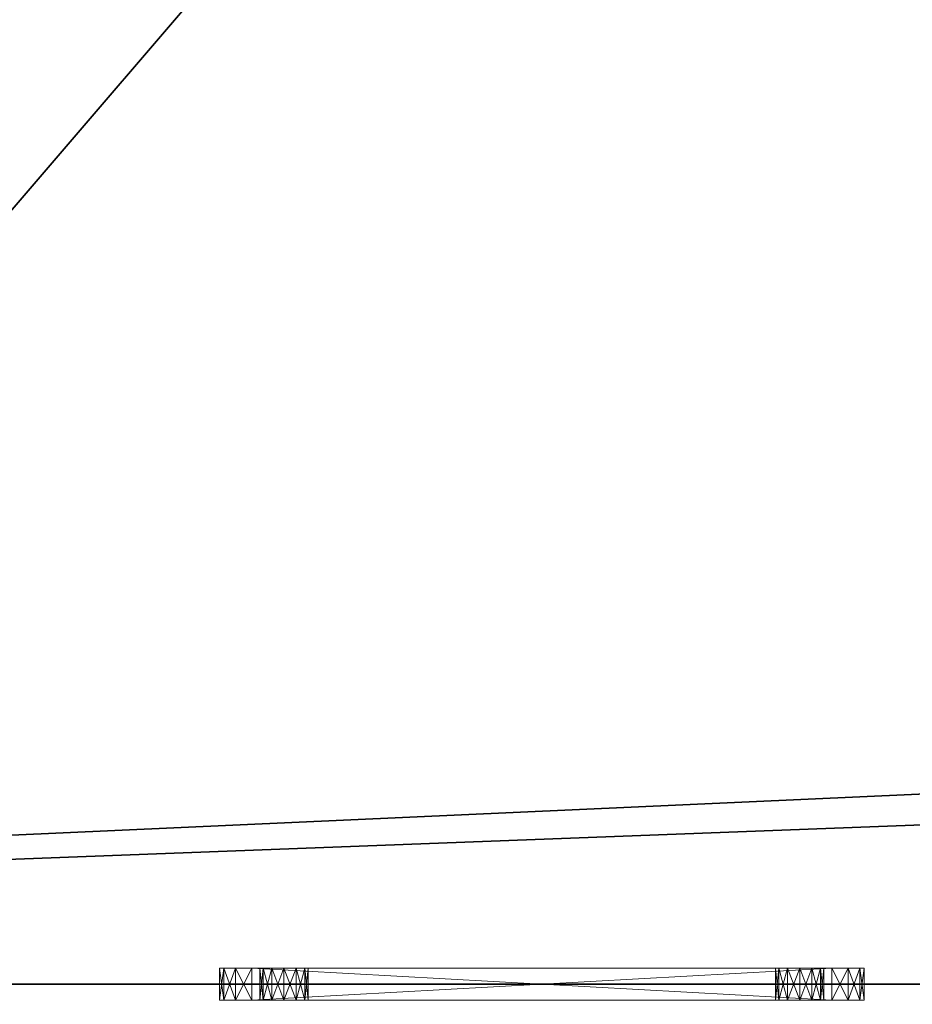
# Model space of a CAD drawing. Extents: x -15 to 273, y 40 to 120.
# Drawn here: x 13 to 16, y 72 to 76 of the extents above; entities that cross this region are included whole.
import ezdxf

# ---------------------------------------------------------------- set-up
doc = ezdxf.new("R2010")
doc.units = 0
doc.header["$LTSCALE"] = 0.3
doc.header["$MEASUREMENT"] = 0
for name, color, linetype in [('A-FURN-ATTRIBUTE-T', 7, 'Continuous'), ('EDGE', 1, 'Continuous'), ('FOND-H', 1, 'Continuous'), ('SURFACE-H', 7, 'Continuous'), ('TABLETTE-H', 6, 'Continuous')]:
    doc.layers.add(name, color=color, linetype=linetype)
doc.layers.add('QUINCAILLERIE-CHR', color=4, linetype='Continuous', lineweight=13)
doc.styles.add('LOGIFLEX - Notes', font='ARIALN.TTF', dxfattribs={"height": 0.09375})

# ---------------------------------------------------------------- blocks, each defined once
blk = doc.blocks.new('3-3072WAVC-MSF')
at = {"layer": 'EDGE'}
mesh = blk.add_polyface(dxfattribs=at)
corners = [(43.9843, 0, 29), (43.9843, 0, 28), (43.2686, -0.0866, 29), (42, -0.75, 28), (41.4059, -1.1585, 28), (42, -0.75, 29), (40.7314, -1.4134, 28), (40.7314, -1.4134, 29), (40.0157, -1.5, 28), (40.0157, -1.5, 29), (41.4059, -1.1585, 29), (31.9843, -1.5, 28), (31.9843, -1.5, 29), (42.5941, -0.3415, 28), (42.5941, -0.3415, 29), (43.2686, -0.0866, 28), (31.2686, -1.4134, 29), (30, -0.75, 28), (29.4059, -0.3415, 28), (30, -0.75, 29), (28.7314, -0.0866, 28), (28.7314, -0.0866, 29), (28.0157, 0, 28), (28.0157, 0, 29), (29.4059, -0.3415, 29), (0, 0, 28), (0, 0, 29), (30.5941, -1.1585, 28), (30.5941, -1.1585, 29), (31.2686, -1.4134, 28), (72, 0, 28), (72, 0, 29), (72, -30, 28), (72, -30, 29), (0, -30, 28), (0, -30, 29)]
mesh.append_faces([[corners[k] for k in face] for face in [(3, 5, 13, 13), (17, 19, 27, 27)]], dxfattribs={"vtx0": -1, "vtx1": -1, "vtx2": -1})
mesh.append_faces([[corners[k] for k in face] for face in [(0, 1, 2, 2), (6, 7, 4, 4), (6, 8, 7, 7), (10, 5, 4, 4), (8, 11, 9, 9), (13, 14, 15, 15), (2, 15, 14, 14), (12, 11, 16, 16), (20, 21, 18, 18), (20, 22, 21, 21), (24, 19, 18, 18), (22, 25, 23, 23), (27, 28, 29, 29), (16, 29, 28, 28), (30, 1, 31, 31), (32, 30, 33, 33), (34, 32, 35, 35), (25, 34, 26, 26)]], dxfattribs={"vtx1": -1, "vtx2": -1})
mesh.append_faces([[corners[k] for k in face] for face in [(3, 4, 5, 5), (17, 18, 19, 19)]], dxfattribs={"vtx1": -1, "vtx2": -1, "vtx3": -1})
mesh.append_faces([[corners[k] for k in face] for face in [(8, 9, 7, 7), (7, 10, 4, 4), (11, 12, 9, 9), (5, 14, 13, 13), (1, 15, 2, 2), (22, 23, 21, 21), (21, 24, 18, 18), (25, 26, 23, 23), (19, 28, 27, 27), (11, 29, 16, 16), (1, 0, 31, 31), (30, 31, 33, 33), (32, 33, 35, 35), (34, 35, 26, 26)]], dxfattribs={"vtx2": -1, "vtx3": -1})
at = {"layer": 'SURFACE-H'}
mesh = blk.add_polyface(dxfattribs=at)
corners = [(43.2686, -0.0866, 29), (42.5941, -0.3415, 29), (43.9843, 0, 29), (42, -0.75, 29), (72, 0, 29), (40.7314, -1.4134, 29), (72, -30, 29), (41.4059, -1.1585, 29), (40.0157, -1.5, 29), (30.5941, -1.1585, 29), (30, -0.75, 29), (28.0157, 0, 29), (0, 0, 29), (31.2686, -1.4134, 29), (28.7314, -0.0866, 29), (29.4059, -0.3415, 29), (0, -30, 29), (31.9843, -1.5, 29)]
mesh.append_faces([[corners[k] for k in face] for face in [(4, 5, 6, 6), (5, 4, 7, 7), (2, 7, 4, 4), (9, 12, 13, 13), (13, 16, 17, 17), (6, 17, 16, 16), (15, 11, 10, 10)]], dxfattribs={"vtx0": -1, "vtx1": -1, "vtx2": -1})
mesh.append_faces([[corners[k] for k in face] for face in [(9, 11, 12, 12)]], dxfattribs={"vtx0": -1, "vtx2": -1, "vtx3": -1})
mesh.append_faces([[corners[k] for k in face] for face in [(0, 1, 2, 2), (14, 11, 15, 15)]], dxfattribs={"vtx1": -1, "vtx2": -1})
mesh.append_faces([[corners[k] for k in face] for face in [(1, 3, 2, 2), (3, 7, 2, 2), (5, 8, 6, 6), (9, 10, 11, 11), (12, 16, 13, 13), (8, 17, 6, 6)]], dxfattribs={"vtx1": -1, "vtx2": -1, "vtx3": -1})
mesh = blk.add_polyface(dxfattribs=at)
corners = [(41.4059, -1.1585, 28), (72, 0, 28), (40.7314, -1.4134, 28), (43.9843, 0, 28), (42, -0.75, 28), (43.2686, -0.0866, 28), (42.5941, -0.3415, 28), (31.9843, -1.5, 28), (0, -30, 28), (31.2686, -1.4134, 28), (40.0157, -1.5, 28), (72, -30, 28), (28.7314, -0.0866, 28), (29.4059, -0.3415, 28), (28.0157, 0, 28), (30, -0.75, 28), (30.5941, -1.1585, 28), (0, 0, 28)]
mesh.append_faces([[corners[k] for k in face] for face in [(0, 1, 2, 2), (1, 0, 3, 3), (7, 8, 9, 9), (8, 10, 11, 11), (2, 11, 10, 10), (14, 16, 17, 17), (9, 17, 16, 16), (6, 3, 4, 4)]], dxfattribs={"vtx0": -1, "vtx1": -1, "vtx2": -1})
mesh.append_faces([[corners[k] for k in face] for face in [(5, 3, 6, 6), (12, 13, 14, 14)]], dxfattribs={"vtx1": -1, "vtx2": -1})
mesh.append_faces([[corners[k] for k in face] for face in [(0, 4, 3, 3), (7, 10, 8, 8), (1, 11, 2, 2), (13, 15, 14, 14), (15, 16, 14, 14), (8, 17, 9, 9)]], dxfattribs={"vtx1": -1, "vtx2": -1, "vtx3": -1})
blk = doc.blocks.new('LV3072MSF_THREEDVIEW_E_____CONNECTIVITY_____No_____E_____No_____GROMMET_____NGR_____LAYER_____B3_____MGR_____No_____QI_____No_____WAVC_____Wav')
blk.add_blockref('3-3072WAVC-MSF', (0, 0))
blk = doc.blocks.new('3_LV3072MSF_____XI_____XO_____CONNECTIVITY_____No_____E_____No_____GROMMET_____NGR_____LAYER_____B3_____MGR_____No_____QI_____No_____WAVC_____Wav')
blk.add_blockref('LV3072MSF_THREEDVIEW_E_____CONNECTIVITY_____No_____E_____No_____GROMMET_____NGR_____LAYER_____B3_____MGR_____No_____QI_____No_____WAVC_____Wav', (0, 0))
at = {"layer": 'A-FURN-ATTRIBUTE-T', "style": 'LOGIFLEX - Notes'}
blk.add_attdef('CAPTG', (0, 1), '', height=2.5, dxfattribs=at)
at = {"layer": 'A-FURN-ATTRIBUTE-T', "style": 'LOGIFLEX - Notes', "flags": 1}
for tag in ['CAPPN', 'CAPMG', 'CAPMC', 'CAPQT', 'CAPDH']:
    blk.add_attdef(tag, (0, 0), '', height=0.001, dxfattribs=at)
blk = doc.blocks.new('3_LV1572UASC1')
at = {"layer": 'A-FURN-ATTRIBUTE-T', "style": 'LOGIFLEX - Notes', "flags": 1}
for tag, height in [('CAPTG', 2.5), ('CAPPN', 0.001), ('CAPMG', 0.001), ('CAPMC', 0.001), ('CAPQT', 0.001), ('CAPDH', 0.001), ('CAPGC', 0.001)]:
    blk.add_attdef(tag, (0, 0), '', height=height, dxfattribs=at)
at = {"layer": 'QUINCAILLERIE-CHR'}
mesh = blk.add_polyface(dxfattribs=at)
corners = [(55.6875, -0.4062, 31.6083), (55.6875, -0.2812, 31.6083), (55.6417, -0.4062, 31.5625), (55.75, -0.4062, 31.625), (55.75, -0.2812, 31.625), (55.625, -0.4062, 29.25), (55.625, -0.4062, 31.5), (55.625, -0.2812, 29.25), (55.625, -0.2812, 31.5), (55.6417, -0.2812, 31.5625), (55.75, -0.2812, 29.125), (55.75, -0.4062, 29.125), (55.6875, -0.2812, 29.1417), (55.6417, -0.4062, 29.1875), (55.6417, -0.2812, 29.1875), (55.6875, -0.4062, 29.1417), (55.7812, -0.2812, 29.375), (55.7938, -0.2812, 29.4219), (55.7938, -0.2812, 29.3281), (55.7938, -0.2812, 31.4219), (55.7812, -0.2812, 31.375), (55.8281, -0.2812, 29.2938), (55.7938, -0.2812, 31.3281), (55.8281, -0.2812, 31.4562), (55.7938, -0.4062, 29.3281), (55.7812, -0.4062, 29.375), (55.7812, -0.4062, 31.375), (55.7938, -0.4062, 31.3281), (55.7938, -0.4062, 31.4219), (55.8281, -0.4062, 29.2938), (55.8281, -0.4062, 31.4562), (55.7938, -0.4062, 29.4219)]
mesh.append_faces([[corners[k] for k in face] for face in [(16, 7, 17, 17), (7, 18, 14, 14), (9, 19, 8, 8), (22, 8, 20, 20), (13, 24, 5, 5), (26, 6, 27, 27), (6, 28, 2, 2)]], dxfattribs={"vtx0": -1, "vtx1": -1, "vtx2": -1})
mesh.append_faces([[corners[k] for k in face] for face in [(17, 7, 22, 22)]], dxfattribs={"vtx0": -1, "vtx1": -1, "vtx2": -1, "vtx3": -1})
mesh.append_faces([[corners[k] for k in face] for face in [(0, 1, 2, 2), (3, 4, 0, 0), (5, 6, 7, 7), (8, 6, 9, 9), (2, 9, 6, 6), (10, 11, 12, 12), (13, 14, 15, 15), (5, 7, 13, 13), (15, 12, 11, 11)]], dxfattribs={"vtx1": -1, "vtx2": -1})
mesh.append_faces([[corners[k] for k in face] for face in [(16, 18, 7, 7), (19, 20, 8, 8), (12, 14, 21, 21), (9, 1, 23, 23), (7, 8, 22, 22), (24, 25, 5, 5), (26, 28, 6, 6), (13, 15, 29, 29), (0, 2, 30, 30), (6, 5, 27, 27), (25, 31, 5, 5)]], dxfattribs={"vtx1": -1, "vtx2": -1, "vtx3": -1})
mesh.append_faces([[corners[k] for k in face] for face in [(4, 1, 0, 0), (6, 8, 7, 7), (1, 9, 2, 2), (7, 14, 13, 13), (14, 12, 15, 15)]], dxfattribs={"vtx2": -1, "vtx3": -1})
mesh = blk.add_polyface(dxfattribs=at)
corners = [(55.7938, -0.4062, 29.3281), (55.7938, -0.2812, 29.3281), (55.7812, -0.4062, 29.375), (55.8281, -0.2812, 29.2938), (55.8281, -0.4062, 29.2938), (55.7938, -0.4062, 29.4219), (55.7938, -0.2812, 29.4219), (55.8281, -0.4062, 29.4562), (55.7812, -0.2812, 29.375), (55.8281, -0.2812, 29.4562), (55.7938, -0.4062, 31.3281), (55.7938, -0.2812, 31.3281), (55.7812, -0.4062, 31.375), (55.8281, -0.2812, 31.2938), (55.8281, -0.4062, 31.2938), (55.7938, -0.4062, 31.4219), (55.7938, -0.2812, 31.4219), (55.8281, -0.4062, 31.4562), (55.7812, -0.2812, 31.375), (55.8281, -0.2812, 31.4562), (55.875, -0.2812, 29.2812), (55.75, -0.2812, 29.125), (55.9219, -0.2812, 29.2938), (55.875, -0.2812, 31.4688), (55.75, -0.2812, 31.625), (55.6417, -0.2812, 31.5625), (55.6875, -0.2812, 29.1417), (55.6417, -0.2812, 29.1875), (55.6875, -0.2812, 31.6083), (55.875, -0.4062, 29.2812), (55.75, -0.4062, 29.125), (55.6417, -0.4062, 29.1875), (55.875, -0.4062, 31.4688), (55.75, -0.4062, 31.625), (55.6875, -0.4062, 29.1417), (55.6875, -0.4062, 31.6083), (55.6417, -0.4062, 31.5625), (55.625, -0.4062, 29.25)]
mesh.append_faces([[corners[k] for k in face] for face in [(20, 21, 3, 3), (16, 25, 19, 19), (13, 6, 11, 11), (6, 13, 9, 9), (3, 27, 1, 1), (0, 31, 4, 4), (7, 14, 5, 5), (32, 33, 17, 17), (17, 36, 15, 15)]], dxfattribs={"vtx0": -1, "vtx1": -1, "vtx2": -1})
mesh.append_faces([[corners[k] for k in face] for face in [(37, 5, 10, 10)]], dxfattribs={"vtx0": -1, "vtx1": -1, "vtx2": -1, "vtx3": -1})
mesh.append_faces([[corners[k] for k in face] for face in [(0, 1, 2, 2), (1, 0, 3, 3), (4, 3, 0, 0), (5, 6, 7, 7), (6, 5, 8, 8), (2, 8, 5, 5), (10, 11, 12, 12), (11, 10, 13, 13), (14, 13, 10, 10), (15, 16, 17, 17), (16, 15, 18, 18), (12, 18, 15, 15)]], dxfattribs={"vtx1": -1, "vtx2": -1})
mesh.append_faces([[corners[k] for k in face] for face in [(20, 22, 21, 21), (23, 19, 24, 24), (21, 26, 3, 3), (28, 24, 19, 19), (29, 4, 30, 30), (14, 10, 5, 5), (34, 30, 4, 4), (33, 35, 17, 17)]], dxfattribs={"vtx1": -1, "vtx2": -1, "vtx3": -1})
mesh.append_faces([[corners[k] for k in face] for face in [(1, 8, 2, 2), (6, 9, 7, 7), (11, 18, 12, 12), (16, 19, 17, 17)]], dxfattribs={"vtx2": -1, "vtx3": -1})
mesh = blk.add_polyface(dxfattribs=at)
corners = [(55.9562, -0.4062, 29.3281), (55.9562, -0.2812, 29.3281), (55.9219, -0.4062, 29.2938), (55.875, -0.4062, 29.2812), (55.875, -0.2812, 29.2812), (55.8281, -0.4062, 29.2938), (55.9219, -0.2812, 29.2938), (55.8281, -0.2812, 29.2938), (55.875, -0.4062, 29.4688), (55.875, -0.2812, 29.4688), (55.9219, -0.4062, 29.4562), (55.8281, -0.2812, 29.4562), (55.8281, -0.4062, 29.4562), (55.9562, -0.2812, 29.4219), (55.9562, -0.4062, 29.4219), (55.9219, -0.2812, 29.4562), (55.9562, -0.4062, 31.3281), (55.9562, -0.2812, 31.3281), (55.9219, -0.4062, 31.2938), (55.875, -0.4062, 31.2812), (55.875, -0.2812, 31.2812), (55.8281, -0.4062, 31.2938), (55.9219, -0.2812, 31.2938), (55.8281, -0.2812, 31.2938), (55.875, -0.4062, 31.4688), (55.875, -0.2812, 31.4688), (55.9219, -0.4062, 31.4562), (55.8281, -0.2812, 31.4562), (55.8281, -0.4062, 31.4562), (55.9219, -0.2812, 31.4562), (55.75, -0.2812, 31.625), (55.75, -0.4062, 29.125), (55.75, -0.4062, 31.625)]
mesh.append_faces([[corners[k] for k in face] for face in [(9, 20, 15, 15), (20, 11, 23, 23), (25, 30, 29, 29), (3, 31, 2, 2), (21, 12, 19, 19), (19, 10, 18, 18)]], dxfattribs={"vtx0": -1, "vtx1": -1, "vtx2": -1})
mesh.append_faces([[corners[k] for k in face] for face in [(0, 1, 2, 2), (3, 4, 5, 5), (4, 3, 6, 6), (2, 6, 3, 3), (8, 9, 10, 10), (9, 8, 11, 11), (12, 11, 8, 8), (13, 14, 15, 15), (10, 15, 14, 14), (16, 17, 18, 18), (19, 20, 21, 21), (20, 19, 22, 22), (18, 22, 19, 19), (24, 25, 26, 26), (25, 24, 27, 27), (28, 27, 24, 24)]], dxfattribs={"vtx1": -1, "vtx2": -1})
mesh.append_faces([[corners[k] for k in face] for face in [(9, 11, 20, 20), (20, 22, 15, 15), (12, 8, 19, 19), (24, 26, 32, 32), (8, 10, 19, 19)]], dxfattribs={"vtx1": -1, "vtx2": -1, "vtx3": -1})
mesh.append_faces([[corners[k] for k in face] for face in [(1, 6, 2, 2), (4, 7, 5, 5), (9, 15, 10, 10), (17, 22, 18, 18), (20, 23, 21, 21), (25, 29, 26, 26)]], dxfattribs={"vtx2": -1, "vtx3": -1})
mesh = blk.add_polyface(dxfattribs=at)
corners = [(55.75, -0.4062, 31.625), (58, -0.4062, 31.625), (55.75, -0.2812, 31.625), (58, -0.2812, 31.625), (55.75, -0.4062, 29.125), (55.75, -0.2812, 29.125), (58, -0.2812, 29.125), (55.9562, -0.2812, 29.3281), (55.9562, -0.4062, 29.3281), (55.9688, -0.2812, 29.375), (55.9562, -0.4062, 29.4219), (55.9562, -0.2812, 29.4219), (55.9688, -0.4062, 29.375), (57.7938, -0.2812, 29.4219), (57.7938, -0.2812, 29.3281), (55.9219, -0.2812, 29.2938), (55.9562, -0.2812, 31.3281), (55.9562, -0.4062, 31.3281), (55.9688, -0.2812, 31.375), (55.9562, -0.4062, 31.4219), (55.9562, -0.2812, 31.4219), (55.9688, -0.4062, 31.375), (55.9219, -0.2812, 31.4562), (55.9219, -0.4062, 31.4562), (57.7938, -0.2812, 31.4219), (57.7812, -0.2812, 29.375), (55.9219, -0.2812, 29.4562), (55.9219, -0.2812, 31.2938), (57.7938, -0.2812, 31.3281), (57.7812, -0.2812, 31.375), (57.8281, -0.2812, 29.2938), (57.8281, -0.2812, 31.2938), (57.7938, -0.4062, 29.3281), (57.8281, -0.4062, 29.4562), (55.9219, -0.4062, 31.2938), (57.7812, -0.4062, 31.375), (57.7938, -0.4062, 29.4219), (55.9219, -0.4062, 29.4562), (57.7812, -0.4062, 29.375), (57.7938, -0.4062, 31.3281), (57.7938, -0.4062, 31.4219), (58, -0.4062, 29.125), (55.9219, -0.4062, 29.2938), (57.8281, -0.4062, 31.4562)]
mesh.append_faces([[corners[k] for k in face] for face in [(11, 13, 9, 9), (7, 14, 15, 15), (20, 24, 18, 18), (26, 31, 11, 11), (16, 28, 27, 27), (8, 32, 12, 12), (21, 35, 19, 19), (10, 36, 37, 37)]], dxfattribs={"vtx0": -1, "vtx1": -1, "vtx2": -1})
mesh.append_faces([[corners[k] for k in face] for face in [(26, 27, 28, 28), (5, 15, 30, 30), (36, 34, 37, 37), (43, 0, 23, 23)]], dxfattribs={"vtx0": -1, "vtx1": -1, "vtx2": -1, "vtx3": -1})
mesh.append_faces([[corners[k] for k in face] for face in [(33, 17, 34, 34)]], dxfattribs={"vtx0": -1, "vtx2": -1, "vtx3": -1})
mesh.append_faces([[corners[k] for k in face] for face in [(0, 1, 2, 2), (7, 8, 9, 9), (10, 11, 12, 12), (12, 9, 8, 8), (16, 17, 18, 18), (19, 20, 21, 21), (20, 19, 22, 22), (23, 22, 19, 19), (21, 18, 17, 17)]], dxfattribs={"vtx1": -1, "vtx2": -1})
mesh.append_faces([[corners[k] for k in face] for face in [(7, 9, 25, 25), (16, 18, 29, 29), (2, 3, 22, 22), (14, 30, 15, 15), (10, 12, 38, 38), (21, 17, 39, 39), (23, 19, 40, 40), (4, 41, 42, 42)]], dxfattribs={"vtx1": -1, "vtx2": -1, "vtx3": -1})
mesh.append_faces([[corners[k] for k in face] for face in [(1, 3, 2, 2), (4, 5, 6, 6), (11, 9, 12, 12), (20, 18, 21, 21)]], dxfattribs={"vtx2": -1, "vtx3": -1})
mesh = blk.add_polyface(dxfattribs=at)
corners = [(57.7938, -0.4062, 29.3281), (57.7938, -0.2812, 29.3281), (57.7812, -0.4062, 29.375), (57.8281, -0.2812, 29.2938), (57.7938, -0.2812, 29.4219), (57.7938, -0.4062, 29.4219), (57.7812, -0.2812, 29.375), (58, -0.4062, 29.125), (55.75, -0.4062, 29.125), (58, -0.2812, 29.125), (57.7938, -0.4062, 31.3281), (57.7938, -0.2812, 31.3281), (57.7812, -0.4062, 31.375), (57.7938, -0.2812, 31.4219), (57.7938, -0.4062, 31.4219), (57.7812, -0.2812, 31.375), (55.9562, -0.2812, 29.4219), (57.8281, -0.2812, 29.4562), (55.9562, -0.2812, 29.3281), (55.9562, -0.2812, 31.4219), (57.8281, -0.2812, 31.4562), (55.9562, -0.2812, 31.3281), (57.8281, -0.2812, 31.2938), (55.9219, -0.2812, 29.4562), (55.9219, -0.2812, 31.4562), (55.75, -0.2812, 29.125), (58, -0.2812, 31.625), (55.9688, -0.2812, 29.375), (55.9688, -0.2812, 31.375), (55.9562, -0.4062, 29.3281), (57.8281, -0.4062, 29.2938), (55.9562, -0.4062, 29.4219), (57.8281, -0.4062, 29.4562), (55.9219, -0.4062, 31.2938), (57.8281, -0.4062, 31.2938), (55.9562, -0.4062, 31.3281), (55.9688, -0.4062, 31.375), (57.8281, -0.4062, 31.4562), (55.9219, -0.4062, 31.4562), (55.9219, -0.4062, 29.2938), (55.9562, -0.4062, 31.4219), (58, -0.4062, 31.625), (55.75, -0.4062, 31.625), (55.9688, -0.4062, 29.375)]
mesh.append_faces([[corners[k] for k in face] for face in [(4, 16, 17, 17), (1, 18, 6, 6), (13, 19, 20, 20), (11, 21, 15, 15), (22, 23, 11, 11), (6, 27, 4, 4), (15, 28, 13, 13), (0, 29, 30, 30), (5, 31, 2, 2), (32, 33, 5, 5), (12, 36, 10, 10), (37, 38, 14, 14), (14, 40, 12, 12), (2, 43, 0, 0), (10, 35, 34, 34)]], dxfattribs={"vtx0": -1, "vtx1": -1, "vtx2": -1})
mesh.append_faces([[corners[k] for k in face] for face in [(17, 16, 22, 22), (24, 26, 20, 20), (32, 34, 35, 35), (39, 7, 30, 30)]], dxfattribs={"vtx0": -1, "vtx1": -1, "vtx2": -1, "vtx3": -1})
mesh.append_faces([[corners[k] for k in face] for face in [(0, 1, 2, 2), (1, 0, 3, 3), (4, 5, 6, 6), (2, 6, 5, 5), (7, 8, 9, 9), (10, 11, 12, 12), (13, 14, 15, 15), (12, 15, 14, 14)]], dxfattribs={"vtx1": -1, "vtx2": -1})
mesh.append_faces([[corners[k] for k in face] for face in [(19, 24, 20, 20), (9, 25, 3, 3), (29, 39, 30, 30), (41, 42, 37, 37)]], dxfattribs={"vtx1": -1, "vtx2": -1, "vtx3": -1})
mesh.append_faces([[corners[k] for k in face] for face in [(1, 6, 2, 2), (11, 15, 12, 12)]], dxfattribs={"vtx2": -1, "vtx3": -1})
mesh = blk.add_polyface(dxfattribs=at)
corners = [(57.875, -0.4062, 29.2812), (57.875, -0.2812, 29.2812), (57.8281, -0.4062, 29.2938), (57.9219, -0.2812, 29.2938), (57.9219, -0.4062, 29.2938), (57.8281, -0.2812, 29.2938), (57.7938, -0.4062, 29.3281), (57.7938, -0.4062, 29.4219), (57.7938, -0.2812, 29.4219), (57.8281, -0.4062, 29.4562), (57.875, -0.4062, 29.4688), (57.875, -0.2812, 29.4688), (57.9219, -0.4062, 29.4562), (57.8281, -0.2812, 29.4562), (57.9219, -0.2812, 29.4562), (57.875, -0.4062, 31.2812), (57.875, -0.2812, 31.2812), (57.8281, -0.4062, 31.2938), (57.9219, -0.2812, 31.2938), (57.9219, -0.4062, 31.2938), (57.7938, -0.2812, 31.3281), (57.7938, -0.4062, 31.3281), (57.8281, -0.2812, 31.2938), (57.7938, -0.4062, 31.4219), (57.7938, -0.2812, 31.4219), (57.8281, -0.4062, 31.4562), (57.875, -0.4062, 31.4688), (57.875, -0.2812, 31.4688), (57.9219, -0.4062, 31.4562), (57.8281, -0.2812, 31.4562), (57.9219, -0.2812, 31.4562), (58, -0.2812, 29.125), (58, -0.2812, 31.625), (58, -0.4062, 31.625)]
mesh.append_faces([[corners[k] for k in face] for face in [(18, 14, 16, 16), (1, 31, 5, 5), (16, 13, 22, 22), (10, 15, 9, 9), (15, 12, 19, 19), (26, 33, 25, 25)]], dxfattribs={"vtx0": -1, "vtx1": -1, "vtx2": -1})
mesh.append_faces([[corners[k] for k in face] for face in [(16, 11, 13, 13)]], dxfattribs={"vtx0": -1, "vtx2": -1, "vtx3": -1})
mesh.append_faces([[corners[k] for k in face] for face in [(0, 1, 2, 2), (1, 0, 3, 3), (4, 3, 0, 0), (2, 5, 6, 6), (7, 8, 9, 9), (10, 11, 12, 12), (11, 10, 13, 13), (9, 13, 10, 10), (15, 16, 17, 17), (16, 15, 18, 18), (19, 18, 15, 15), (20, 21, 22, 22), (17, 22, 21, 21), (23, 24, 25, 25), (26, 27, 28, 28), (27, 26, 29, 29), (25, 29, 26, 26)]], dxfattribs={"vtx1": -1, "vtx2": -1})
mesh.append_faces([[corners[k] for k in face] for face in [(14, 11, 16, 16), (27, 29, 32, 32), (10, 12, 15, 15), (15, 17, 9, 9)]], dxfattribs={"vtx1": -1, "vtx2": -1, "vtx3": -1})
mesh.append_faces([[corners[k] for k in face] for face in [(1, 5, 2, 2), (8, 13, 9, 9), (11, 14, 12, 12), (16, 22, 17, 17), (24, 29, 25, 25), (27, 30, 28, 28)]], dxfattribs={"vtx2": -1, "vtx3": -1})
mesh = blk.add_polyface(dxfattribs=at)
corners = [(57.9562, -0.4062, 29.3281), (57.9562, -0.2812, 29.3281), (57.9219, -0.4062, 29.2938), (57.9688, -0.2812, 29.375), (57.9219, -0.2812, 29.2938), (57.9562, -0.4062, 29.4219), (57.9562, -0.2812, 29.4219), (57.9688, -0.4062, 29.375), (57.9219, -0.2812, 29.4562), (57.9219, -0.4062, 29.4562), (58.1083, -0.2812, 29.1875), (57.9562, -0.4062, 31.3281), (57.9562, -0.2812, 31.3281), (57.9219, -0.4062, 31.2938), (57.9688, -0.2812, 31.375), (57.9219, -0.2812, 31.2938), (57.9562, -0.4062, 31.4219), (57.9562, -0.2812, 31.4219), (57.9688, -0.4062, 31.375), (57.9219, -0.2812, 31.4562), (57.9219, -0.4062, 31.4562), (57.875, -0.2812, 29.2812), (58, -0.2812, 29.125), (58.1083, -0.2812, 31.5625), (57.875, -0.2812, 31.4688), (58, -0.2812, 31.625), (58.0625, -0.2812, 31.6083), (58.0625, -0.2812, 29.1417), (58.1083, -0.4062, 29.1875), (57.875, -0.4062, 29.2812), (58, -0.4062, 29.125), (57.8281, -0.4062, 29.2938), (58.1083, -0.4062, 31.5625), (57.875, -0.4062, 31.4688), (58, -0.4062, 31.625), (58.0625, -0.4062, 29.1417), (58.0625, -0.4062, 31.6083)]
mesh.append_faces([[corners[k] for k in face] for face in [(1, 10, 4, 4), (8, 15, 6, 6), (12, 6, 15, 15), (19, 23, 17, 17), (24, 25, 19, 19), (5, 13, 9, 9), (2, 28, 0, 0), (29, 30, 2, 2), (16, 32, 20, 20)]], dxfattribs={"vtx0": -1, "vtx1": -1, "vtx2": -1})
mesh.append_faces([[corners[k] for k in face] for face in [(5, 11, 13, 13)]], dxfattribs={"vtx0": -1, "vtx2": -1, "vtx3": -1})
mesh.append_faces([[corners[k] for k in face] for face in [(0, 1, 2, 2), (1, 0, 3, 3), (5, 6, 7, 7), (6, 5, 8, 8), (9, 8, 5, 5), (7, 3, 0, 0), (11, 12, 13, 13), (12, 11, 14, 14), (16, 17, 18, 18), (17, 16, 19, 19), (20, 19, 16, 16), (18, 14, 11, 11)]], dxfattribs={"vtx1": -1, "vtx2": -1})
mesh.append_faces([[corners[k] for k in face] for face in [(21, 4, 22, 22), (25, 26, 19, 19), (27, 22, 4, 4), (29, 31, 30, 30), (33, 20, 34, 34), (30, 35, 2, 2), (36, 34, 20, 20)]], dxfattribs={"vtx1": -1, "vtx2": -1, "vtx3": -1})
mesh.append_faces([[corners[k] for k in face] for face in [(1, 4, 2, 2), (6, 3, 7, 7), (12, 15, 13, 13), (17, 14, 18, 18)]], dxfattribs={"vtx2": -1, "vtx3": -1})
mesh = blk.add_polyface(dxfattribs=at)
corners = [(58.0625, -0.4062, 29.1417), (58.0625, -0.2812, 29.1417), (58.1083, -0.4062, 29.1875), (58, -0.4062, 29.125), (58, -0.2812, 29.125), (58.1083, -0.4062, 31.5625), (58.1083, -0.2812, 31.5625), (58.0625, -0.4062, 31.6083), (58.125, -0.4062, 31.5), (58.125, -0.2812, 31.5), (58, -0.2812, 31.625), (58, -0.4062, 31.625), (58.0625, -0.2812, 31.6083), (58.125, -0.4062, 29.25), (58.125, -0.2812, 29.25), (58.1083, -0.2812, 29.1875), (57.9562, -0.2812, 29.3281), (57.9688, -0.2812, 29.375), (57.9562, -0.2812, 31.3281), (57.9688, -0.2812, 31.375), (57.9562, -0.2812, 29.4219), (57.9219, -0.2812, 31.4562), (57.9562, -0.2812, 31.4219), (57.9219, -0.2812, 29.2938), (57.9562, -0.4062, 29.4219), (57.9688, -0.4062, 29.375), (57.9562, -0.4062, 31.3281), (57.9562, -0.4062, 31.4219), (57.9688, -0.4062, 31.375), (57.9219, -0.4062, 29.2938), (57.9562, -0.4062, 29.3281), (57.9219, -0.4062, 31.4562)]
mesh.append_faces([[corners[k] for k in face] for face in [(30, 13, 25, 25), (26, 8, 28, 28)]], dxfattribs={"vtx0": -1, "vtx1": -1, "vtx2": -1})
mesh.append_faces([[corners[k] for k in face] for face in [(18, 14, 20, 20), (24, 13, 26, 26)]], dxfattribs={"vtx0": -1, "vtx1": -1, "vtx2": -1, "vtx3": -1})
mesh.append_faces([[corners[k] for k in face] for face in [(16, 14, 15, 15), (18, 9, 14, 14), (14, 17, 20, 20), (9, 19, 22, 22), (27, 8, 5, 5)]], dxfattribs={"vtx0": -1, "vtx2": -1, "vtx3": -1})
mesh.append_faces([[corners[k] for k in face] for face in [(0, 1, 2, 2), (3, 4, 0, 0), (5, 6, 7, 7), (8, 9, 5, 5), (10, 11, 12, 12), (7, 12, 11, 11), (8, 13, 9, 9), (14, 13, 15, 15), (2, 15, 13, 13)]], dxfattribs={"vtx1": -1, "vtx2": -1})
mesh.append_faces([[corners[k] for k in face] for face in [(16, 17, 14, 14), (18, 19, 9, 9), (12, 6, 21, 21), (6, 9, 22, 22), (15, 1, 23, 23), (24, 25, 13, 13), (27, 28, 8, 8), (0, 2, 29, 29), (2, 13, 30, 30), (13, 8, 26, 26), (5, 7, 31, 31)]], dxfattribs={"vtx1": -1, "vtx2": -1, "vtx3": -1})
mesh.append_faces([[corners[k] for k in face] for face in [(4, 1, 0, 0), (9, 6, 5, 5), (6, 12, 7, 7), (13, 14, 9, 9), (1, 15, 2, 2)]], dxfattribs={"vtx2": -1, "vtx3": -1})
blk = doc.blocks.new('3-LV2060DARD')
at = {"layer": 'EDGE'}
mesh = blk.add_polyface(dxfattribs=at)
corners = [(0, 0, 24), (60, 0, 24), (0, 0, 25), (60, 0, 25), (0, -20, 24), (0, -20, 25), (60, -20, 24), (60, -20, 25)]
mesh.append_faces([[corners[k] for k in face] for face in [(0, 1, 2, 2), (3, 2, 1, 1), (4, 0, 5, 5), (2, 5, 0, 0), (1, 6, 3, 3), (7, 3, 6, 6), (6, 4, 7, 7), (5, 7, 4, 4)]], dxfattribs={"vtx1": -1, "vtx2": -1})
at = {"layer": 'FOND-H'}
mesh = blk.add_polyface(dxfattribs=at)
corners = [(0, -19.375, 5.5), (0, -19.375, 4.5), (60, -19.375, 5.5), (60, -19.375, 4.5), (60, 0, 5.5), (0, 0, 5.5), (60, 0, 4.5), (0, 0, 4.5)]
mesh.append_faces([[corners[k] for k in face] for face in [(0, 1, 2, 2), (2, 4, 0, 0), (3, 6, 2, 2), (1, 7, 3, 3), (0, 5, 1, 1), (7, 5, 6, 6)]], dxfattribs={"vtx1": -1, "vtx2": -1})
mesh.append_faces([[corners[k] for k in face] for face in [(1, 3, 2, 2), (4, 5, 0, 0), (6, 4, 2, 2), (7, 6, 3, 3), (5, 7, 1, 1), (5, 4, 6, 6)]], dxfattribs={"vtx2": -1, "vtx3": -1})
at = {"layer": 'SURFACE-H'}
mesh = blk.add_polyface(dxfattribs=at)
corners = [(60, 0, 25), (60, -20, 25), (0, 0, 25), (0, -20, 25)]
mesh.append_faces([[corners[k] for k in face] for face in [(0, 1, 2, 2), (3, 2, 1, 1)]], dxfattribs={"vtx1": -1, "vtx2": -1})
mesh = blk.add_polyface(dxfattribs=at)
corners = [(60, 0, 24), (60, -20, 24), (0, 0, 24), (0, -20, 24)]
mesh.append_faces([[corners[k] for k in face] for face in [(0, 1, 2, 2), (3, 2, 1, 1)]], dxfattribs={"vtx1": -1, "vtx2": -1})
at = {"layer": 'TABLETTE-H'}
mesh = blk.add_polyface(dxfattribs=at)
corners = [(19.0625, -19.375, 18), (19.0625, -19.375, 17), (40.9375, -19.375, 18), (40.9375, -19.375, 17), (40.9375, -0.625, 18), (19.0625, -0.625, 18), (40.9375, -0.625, 17), (19.0625, -0.625, 17)]
mesh.append_faces([[corners[k] for k in face] for face in [(0, 1, 2, 2), (2, 4, 0, 0), (3, 6, 2, 2), (1, 7, 3, 3), (0, 5, 1, 1), (7, 5, 6, 6)]], dxfattribs={"vtx1": -1, "vtx2": -1})
mesh.append_faces([[corners[k] for k in face] for face in [(1, 3, 2, 2), (4, 5, 0, 0), (6, 4, 2, 2), (7, 6, 3, 3), (5, 7, 1, 1), (5, 4, 6, 6)]], dxfattribs={"vtx2": -1, "vtx3": -1})
blk = doc.blocks.new('LV2060DARD_THREEDVIEW_E_____CUSHION_____None_____EM_____No_____L_____N')
blk.add_blockref('3-LV2060DARD', (0, 0))
blk = doc.blocks.new('3_LV2060DARD_____XI_____XO_____CUSHION_____None_____EM_____No_____L_____N')
blk.add_blockref('LV2060DARD_THREEDVIEW_E_____CUSHION_____None_____EM_____No_____L_____N', (0, 0))
at = {"layer": 'A-FURN-ATTRIBUTE-T', "style": 'LOGIFLEX - Notes'}
blk.add_attdef('CAPTG', (0, 1), '', height=2.5, dxfattribs=at)
at = {"layer": 'A-FURN-ATTRIBUTE-T', "style": 'LOGIFLEX - Notes', "flags": 1}
for tag in ['CAPPN', 'CAPMG', 'CAPMC', 'CAPQT', 'CAPDH']:
    blk.add_attdef(tag, (0, 0), '', height=0.001, dxfattribs=at)

msp = doc.modelspace()

# ---------------------------------------------------------------- block references
for name, p, rotation in [('3_LV3072MSF_____XI_____XO_____CONNECTIVITY_____No_____E_____No_____GROMMET_____NGR_____LAYER_____B3_____MGR_____No_____QI_____No_____WAVC_____Wav', (72, 72.5), 180), ('3_LV2060DARD_____XI_____XO_____CUSHION_____None_____EM_____No_____L_____N', (20, 102.25), 270), ('3_LV1572UASC1', (71.72055, 72.15625), 180)]:
    msp.add_blockref(name, p, dxfattribs=dict(rotation=rotation))

doc.saveas('drawing.dxf')
